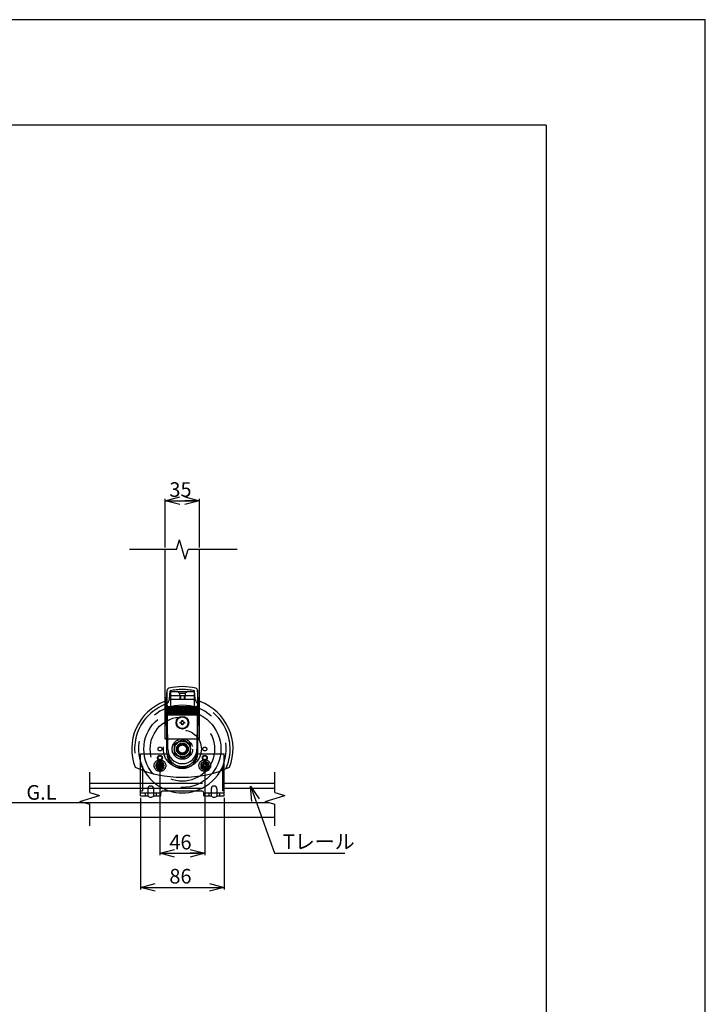
# Model space of a CAD drawing. Extents: x -60 to 383, y -59 to 270.
# Drawn here: x 313 to 383, y 169 to 270 of the extents above; entities that cross this region are included whole.
import ezdxf

# ---------------------------------------------------------------- set-up
doc = ezdxf.new("R2010")
doc.units = 0
doc.linetypes.add('DASHED2_18', pattern=[9.525, 6.35, -3.175])
for name, color, linetype in [('_0-0_0', 7, 'CONTINUOUS'), ('_0-1_LAYER_1', 7, 'CONTINUOUS'), ('_0-2_LAYER_2', 7, 'CONTINUOUS')]:
    doc.layers.add(name, color=color, linetype=linetype)
doc.styles.get("Standard").update_dxf_attribs({"font": 'txt', "bigfont": 'bigfont.shx'})

msp = doc.modelspace()

# ---------------------------------------------------------------- linework, layer by layer
at = {"layer": '_0-0_0', "color": 7, "linetype": 'Continuous'}
for p, q in [((383.14, 269.82), (-59.8, 269.82)), ((383.14, -59.49), (383.14, 269.82))]:
    msp.add_line(p, q, dxfattribs=at)
at = {"layer": '_0-0_0', "color": 3, "linetype": 'Continuous'}
for q in [(-44, 259.01), (366.81, -34.82)]:
    msp.add_line((366.81, 259.01), q, dxfattribs=at)
at = {"layer": '_0-1_LAYER_1', "color": 7, "linetype": 'Continuous'}
for p, q in [((328.9, 215.47), (329.2, 216.47)), ((329.8, 214.47), (329.2, 216.47)), ((328.9, 215.47), (324.09, 215.47)), ((327.75, 200.14), (327.75, 215.47)), ((329.8, 214.47), (330.1, 215.47)), ((335.13, 215.47), (330.1, 215.47)), ((331.25, 200.14), (331.25, 215.47)), ((327.87, 200.12), (327.95, 201.07)), ((328, 195), (327.95, 201.05)), ((331.05, 201.05), (331, 195)), ((331.13, 200.12), (331.05, 201.07)), ((327.9, 194.6), (327.87, 200.15)), ((331.1, 194.6), (331.13, 200.15)), ((327.96, 199.37), (331.03, 199.37)), ((327.97, 199.3), (331.02, 199.3)), ((327.97, 199.17), (331.03, 199.17)), ((327.97, 199.1), (331.03, 199.1)), ((327.97, 198.97), (331.03, 198.97)), ((327.97, 198.9), (331.03, 198.9)), ((327.97, 198.77), (331.03, 198.77)), ((327.97, 198.7), (331.03, 198.7)), ((327.97, 198.57), (331.03, 198.57)), ((327.97, 198.5), (331.03, 198.5)), ((329.27, 197.64), (329.27, 197.76)), ((329.27, 197.76), (329.39, 197.76)), ((329.39, 197.64), (329.27, 197.64)), ((329.44, 197.81), (329.44, 197.92)), ((329.44, 197.92), (329.56, 197.92)), ((329.44, 197.47), (329.44, 197.59)), ((329.56, 197.47), (329.44, 197.47)), ((329.56, 197.92), (329.56, 197.81)), ((329.56, 197.59), (329.56, 197.47)), ((329.61, 197.76), (329.72, 197.76)), ((329.72, 197.64), (329.61, 197.64)), ((329.72, 197.76), (329.72, 197.64)), ((325.2, 190.2), (325.2, 193.7)), ((333.8, 190.2), (333.8, 193.7)), ((320, 190.53), (320, 192.64)), ((339, 190.53), (339, 192.64)), ((320, 191.5), (325.2, 191.5)), ((320, 191), (325.2, 191)), ((333.8, 191.5), (339, 191.5)), ((333.8, 191), (339, 191)), ((319, 189.63), (321, 190.23)), ((320, 190.53), (321, 190.23)), ((325.2, 190.2), (325.95, 190.2)), ((325.95, 190.9), (325.95, 190.2)), ((326.55, 190.9), (326.55, 190.2)), ((326.55, 190.2), (327.3, 190.2)), ((327.3, 190.2), (327.3, 190.5)), ((327.5, 190.7), (331.5, 190.7)), ((331.7, 190.2), (331.7, 190.5)), ((331.7, 190.2), (332.45, 190.2)), ((332.45, 190.9), (332.45, 190.2)), ((333.05, 190.9), (333.05, 190.2)), ((333.05, 190.2), (333.8, 190.2)), ((338, 189.63), (340, 190.23)), ((339, 190.53), (340, 190.23)), ((309.5, 189.5), (337.5, 189.5)), ((319, 189.63), (320, 189.33)), ((319.43, 189.5), (338.43, 189.5)), ((320, 187.11), (320, 189.33)), ((338, 189.63), (339, 189.33)), ((339, 187.11), (339, 189.33)), ((320, 188), (339, 188))]:
    msp.add_line(p, q, dxfattribs=at)
at = {"layer": '_0-1_LAYER_1', "color": 7, "linetype": 'DASHED2_18'}
for p, q in [((327.75, 196), (327.75, 200.14)), ((328.17, 200.1), (328.24, 200.98)), ((328.3, 200.9), (330.7, 200.9)), ((328.3, 200.9), (328.3, 198.5)), ((328.3, 200.5), (330.7, 200.5)), ((328.3, 200.1), (330.7, 200.1)), ((329, 200.9), (329.2, 200.7)), ((329.8, 200.7), (329.2, 200.7)), ((329.2, 200.7), (329.2, 200.5)), ((329.25, 200.5), (329.25, 200.1)), ((329.3, 200.5), (329.3, 200.1)), ((329.7, 200.5), (329.7, 200.1)), ((329.75, 200.5), (329.75, 200.1)), ((330, 200.9), (329.8, 200.7)), ((329.8, 200.7), (329.8, 200.5)), ((330.7, 200.9), (330.7, 198.5)), ((330.83, 200.1), (330.76, 200.98)), ((331.25, 196), (331.25, 200.14)), ((331.25, 196), (327.75, 196)), ((329.5, 195.98), (328.65, 195.49)), ((330.35, 195.49), (329.5, 195.98)), ((328.65, 195.49), (328.65, 194.51)), ((330.35, 194.51), (330.35, 195.49)), ((325.2, 193.7), (325.2, 194.5)), ((325.2, 194.5), (328.01, 194.5)), ((328.65, 194.51), (329.5, 194.02)), ((329.5, 194.02), (330.35, 194.51)), ((330.99, 194.5), (333.8, 194.5)), ((333.8, 193.7), (333.8, 194.5)), ((325.2, 193.2), (325.4, 193.2)), ((325.4, 193.2), (325.4, 190.7)), ((327.2, 193.76), (326.8, 193.53)), ((326.8, 193.53), (326.8, 193.07)), ((326.8, 193.07), (327.2, 192.84)), ((326.92, 193), (326.92, 193.6)), ((326.97, 193.24), (326.97, 193.36)), ((326.97, 193.36), (327.09, 193.36)), ((327.09, 193.24), (326.97, 193.24)), ((327.14, 193.41), (327.14, 193.52)), ((327.14, 193.52), (327.26, 193.52)), ((327.14, 193.07), (327.14, 193.19)), ((327.26, 193.07), (327.14, 193.07)), ((327.6, 193.53), (327.2, 193.76)), ((327.2, 192.84), (327.6, 193.07)), ((327.26, 193.52), (327.26, 193.41)), ((327.26, 193.19), (327.26, 193.07)), ((327.31, 193.36), (327.42, 193.36)), ((327.42, 193.24), (327.31, 193.24)), ((327.42, 193.36), (327.42, 193.24)), ((327.47, 193), (327.47, 193.6)), ((327.6, 193.07), (327.6, 193.53)), ((331.8, 193.76), (331.4, 193.53)), ((331.4, 193.53), (331.4, 193.07)), ((331.4, 193.07), (331.8, 192.84)), ((331.57, 193.24), (331.57, 193.36)), ((331.57, 193.36), (331.69, 193.36)), ((331.69, 193.24), (331.57, 193.24)), ((331.74, 193.41), (331.74, 193.52)), ((331.74, 193.52), (331.86, 193.52)), ((331.74, 193.07), (331.74, 193.19)), ((331.86, 193.07), (331.74, 193.07)), ((332.2, 193.53), (331.8, 193.76)), ((331.8, 192.84), (332.2, 193.07)), ((331.86, 193.52), (331.86, 193.41)), ((331.86, 193.19), (331.86, 193.07)), ((331.91, 193.36), (332.02, 193.36)), ((332.02, 193.24), (331.91, 193.24)), ((332.02, 193.36), (332.02, 193.24)), ((332.2, 193.07), (332.2, 193.53)), ((333.6, 193.2), (333.6, 190.7)), ((333.8, 193.2), (333.6, 193.2)), ((325.2, 191.5), (333.8, 191.5)), ((325.2, 191), (333.8, 191)), ((325.2, 190.7), (325.4, 190.7)), ((325.2, 190.5), (327.3, 190.5)), ((325.7, 190.5), (325.7, 190.2)), ((326.8, 190.5), (326.8, 190.2)), ((331.7, 190.5), (333.8, 190.5)), ((332.2, 190.5), (332.2, 190.2)), ((333.3, 190.5), (333.3, 190.2)), ((333.8, 190.7), (333.6, 190.7))]:
    msp.add_line(p, q, dxfattribs=at)
for centre, radius in [((329.5, 195), 3.95), ((329.5, 195), 3.3), ((329.5, 195), 1.95), ((329.5, 195), 1.05), ((327.2, 195), 0.2), ((329.5, 195), 0.825), ((329.5, 195), 0.8), ((329.5, 195), 0.61), ((329.5, 195), 0.5), ((329.5, 195), 0.42), ((331.8, 195), 0.2), ((327.2, 194.1), 0.25), ((327.2, 194.1), 0.2), ((331.8, 194.1), 0.25), ((331.8, 194.1), 0.2), ((327.2, 193.3), 0.6), ((327.2, 193.3), 0.39), ((327.2, 193.3), 0.25), ((327.2, 193.3), 0.2), ((331.8, 193.3), 0.6), ((331.8, 193.3), 0.39), ((331.8, 193.3), 0.25), ((331.8, 193.3), 0.2)]:
    msp.add_circle(centre, radius, dxfattribs=at)
at = {"layer": '_0-1_LAYER_1', "color": 7, "linetype": 'Continuous'}
for radius in [0.65, 0.59]:
    msp.add_circle((329.5, 197.7), radius, dxfattribs=at)
for centre, radius, start, end in [((328.15, 201.05), 0.2, 102.5643, 180.4613), ((329.5, 195), 6.4, 77.4357, 102.5643), ((330.85, 201.05), 0.2, 359.5387, 77.4357), ((327.57, 200.15), 0.3, 290.5609, 354.8748), ((331.43, 200.15), 0.3, 185.1252, 249.4391), ((329.5, 195), 5.2, 110.5609, 201.1519), ((329.5, 195), 5.2, 338.8481, 69.4391), ((329.39, 197.81), 0.05, 270, 0), ((329.39, 197.59), 0.05, 0, 90), ((329.61, 197.81), 0.05, 180, 270), ((329.61, 197.59), 0.05, 90, 180), ((329.5, 195), 1.5, 180, 0), ((329.5, 194.6), 1.6, 180, 0), ((329.5, 204.1), 12, 246.1628, 293.8372), ((326.25, 190.9), 0.3, 0, 180), ((332.75, 190.9), 0.3, 0, 180), ((326.25, 190.42), 0.375, 216.8699, 323.1301), ((327.5, 190.5), 0.2, 90, 180), ((329.5, 195), 4.5, 252.8538, 287.1462), ((331.5, 190.5), 0.2, 0, 90), ((332.75, 190.42), 0.375, 216.8699, 323.1301)]:
    msp.add_arc(centre, radius, start, end, dxfattribs=at)
at = {"layer": '_0-1_LAYER_1', "color": 7, "linetype": 'DASHED2_18'}
for centre, radius, start, end in [((329.5, 194.7), 6.4, 78.6903, 101.3097), ((327.57, 200.15), 0.6, 290.5609, 354.8748), ((331.43, 200.15), 0.6, 185.1252, 249.4391), ((329.5, 195), 4.9, 110.5609, 204.6396), ((329.5, 195), 4.5, 287.1462, 252.8538), ((329.5, 195), 4.9, 335.3604, 69.4391), ((329.5, 194.7), 1.5, 187.6623, 352.3377), ((327.2, 193.51), 0.289, 17.9453, 162.0547), ((327.2, 193.09), 0.289, 197.9453, 342.0547), ((327.09, 193.41), 0.05, 270, 0), ((327.09, 193.19), 0.05, 0, 90), ((327.31, 193.41), 0.05, 180, 270), ((327.31, 193.19), 0.05, 90, 180), ((331.69, 193.41), 0.05, 270, 0), ((331.69, 193.19), 0.05, 0, 90), ((331.91, 193.41), 0.05, 180, 270), ((331.91, 193.19), 0.05, 90, 180)]:
    msp.add_arc(centre, radius, start, end, dxfattribs=at)
at = {"layer": '_0-2_LAYER_2', "color": 7, "linetype": 'Continuous'}
for p, q in [((327.75, 220.47), (329.25, 220.87)), ((327.75, 215.67), (327.75, 220.67)), ((329.25, 220.07), (327.75, 220.47)), ((327.75, 220.47), (329.25, 220.47)), ((328.35, 220.47), (330.65, 220.47)), ((329.75, 220.87), (331.25, 220.47)), ((331.25, 220.47), (329.75, 220.07)), ((331.25, 220.47), (329.75, 220.47)), ((331.25, 215.67), (331.25, 220.67)), ((327.2, 193.33), (327.2, 184.1)), ((331.8, 193.28), (331.8, 184.1)), ((336.63, 189.63), (336.5, 191.18)), ((336.5, 191.18), (337.39, 189.9)), ((336.5, 191.18), (337.01, 189.77)), ((325.2, 190), (325.2, 180.6)), ((333.8, 190), (333.8, 180.6)), ((337.01, 189.77), (338.96, 184.3)), ((327.2, 184.3), (328.7, 184.7)), ((328.7, 183.9), (327.2, 184.3)), ((327.2, 184.3), (328.7, 184.3)), ((327.8, 184.3), (331.2, 184.3)), ((330.3, 184.7), (331.8, 184.3)), ((331.8, 184.3), (330.3, 183.9)), ((331.8, 184.3), (330.3, 184.3)), ((338.96, 184.3), (339.16, 184.3)), ((339.16, 184.3), (346.16, 184.3)), ((325.2, 180.8), (326.7, 181.2)), ((332.3, 181.2), (333.8, 180.8)), ((326.7, 180.4), (325.2, 180.8)), ((325.2, 180.8), (333.8, 180.8)), ((333.8, 180.8), (332.3, 180.4))]:
    msp.add_line(p, q, dxfattribs=at)

# ---------------------------------------------------------------- texts
at = {"layer": '_0-2_LAYER_2', "color": 7}
for s, p in [('35', (328.17, 220.87)), ('G.L', (313.5, 189.8)), ('46', (328.17, 184.7)), ('Tレール', (339.81, 184.75)), ('86', (328.17, 181.2))]:
    msp.add_text(s, height=1.5, dxfattribs=at).set_placement(p)

doc.saveas('drawing.dxf')
